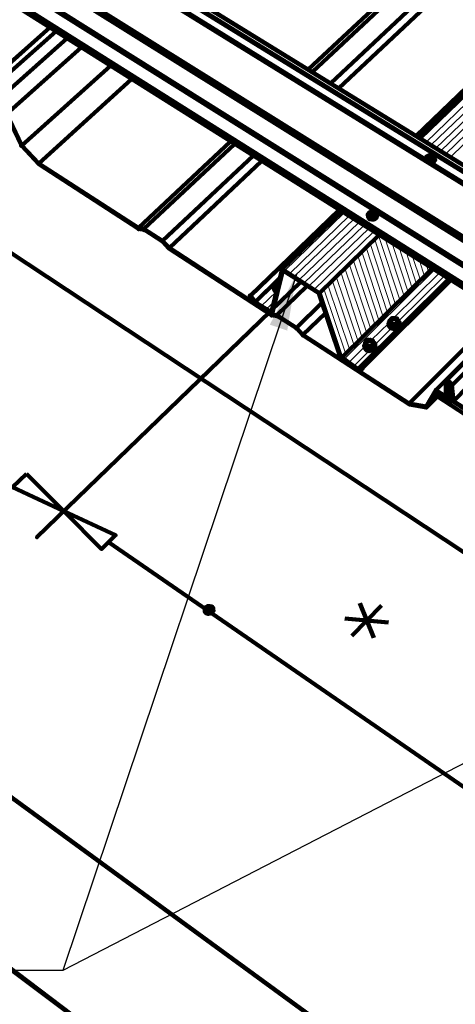
# Paper-space layout 'ZF-04-HAT-R' of a CAD drawing. Units: inches. Extents: x 0.2 to 8, y 0.1 to 10.4.
# Drawn here: x 3.1 to 3.8, y 2.4 to 4 of the extents above; entities that cross this region are included whole.
import ezdxf

# ---------------------------------------------------------------- set-up
doc = ezdxf.new("R2010")
doc.units = ezdxf.units.IN
doc.header["$MEASUREMENT"] = 0
doc.layers.add('AUDIT_I_180102103532-0', color=7, linetype='Continuous')
doc.layers.add('TEXT', color=4, linetype='Continuous')
doc.styles.add('ROMANS', font='ROMANS.shx')
doc.dimstyles.new('RH_dim', dxfattribs={"dimscale": 4, "dimtxt": 0.078125, "dimasz": 0.09375, "dimexe": 0.06, "dimexo": 0.06, "dimgap": 0.046875, "dimtad": 1, "dimdec": 4, "dimzin": 3, "dimdsep": 46, "dimlunit": 4, "dimtxsty": 'ROMANS', "dimcen": 0.125, "dimdle": 5, "dimclrd": 2, "dimclre": 2, "dimclrt": 256, "dimadec": 0, "dimazin": 0, "dimtfac": 0.25, "dimtdec": 4, "dimtmove": 2, "dimatfit": 3, "dimfxl": 1, "dimfrac": 2, "dimtolj": 1, "dimtzin": 0, "dimarcsym": 0})

psp = doc.layouts.new('ZF-04-HAT-R')

# ---------------------------------------------------------------- linework, layer by layer
at = {"layer": 'AUDIT_I_180102103532-0', "color": 3, "linetype": 'Continuous', "lineweight": 158}
for p, q in [((3.5444, 3.9397), (4.1886, 4.5405)), ((3.5511, 3.9355), (4.1953, 4.5372)), ((3.5819, 3.9163), (4.2253, 4.5205)), ((3.5953, 3.908), (4.2386, 4.513)), ((3.7461, 3.7938), (3.7453, 3.7938)), ((3.6786, 3.5155), (3.6803, 3.5172)), ((3.8178, 3.3555), (3.7603, 3.393))]:
    psp.add_line(p, q, dxfattribs=at)
at = {"layer": 'AUDIT_I_180102103532-0', "color": 3, "linetype": 'Continuous', "lineweight": 211}
for p, q in [((4.3653, 4.4438), (3.7244, 3.8288)), ((3.7253, 3.828), (4.3661, 4.4438)), ((3.8694, 2.1247), (1.4469, 3.8888)), ((3.8978, 2.6763), (3.2103, 3.1497)), ((3.6169, 2.993), (3.6669, 3.0438)), ((3.6536, 2.9897), (3.6303, 3.048)), ((3.6053, 3.0222), (3.6786, 3.0155))]:
    psp.add_line(p, q, dxfattribs=at)
at = {"layer": 'AUDIT_I_180102103532-0', "color": 254, "linetype": 'Continuous', "lineweight": 0}
for p, q in [((4.3736, 4.4397), (3.7328, 3.823)), ((4.3819, 4.4355), (3.7411, 3.818)), ((4.3894, 4.4305), (3.7494, 3.813)), ((4.3978, 4.4263), (3.7578, 3.808)), ((4.4053, 4.4222), (3.7653, 3.803)), ((4.4136, 4.418), (3.7736, 3.798)), ((4.4211, 4.4138), (3.7819, 3.793)), ((3.6044, 3.6997), (3.5044, 3.603)), ((3.6128, 3.6947), (3.5128, 3.598)), ((3.6211, 3.6897), (3.5203, 3.593)), ((3.6286, 3.6838), (3.5286, 3.5872)), ((3.6369, 3.6788), (3.5369, 3.5822)), ((3.6453, 3.6738), (3.5453, 3.5772)), ((3.6536, 3.6688), (3.5536, 3.5713)), ((3.6619, 3.6638), (3.5619, 3.5663)), ((3.6553, 3.6555), (3.6903, 3.5463)), ((3.6619, 3.6622), (3.6978, 3.553)), ((3.6728, 3.6563), (3.7044, 3.5605)), ((3.6411, 3.6422), (3.6769, 3.533)), ((3.6478, 3.6488), (3.6836, 3.5397)), ((3.6844, 3.6488), (3.7111, 3.5672)), ((3.6961, 3.6422), (3.7178, 3.5738)), ((3.6194, 3.6213), (3.6561, 3.5122)), ((3.6269, 3.628), (3.6628, 3.5188)), ((3.6336, 3.6347), (3.6694, 3.5263)), ((3.7078, 3.6347), (3.7253, 3.5805)), ((3.7186, 3.6272), (3.7319, 3.5872)), ((3.7303, 3.6205), (3.7386, 3.5938)), ((3.7553, 3.6047), (3.6044, 3.4555)), ((3.6053, 3.6072), (3.6419, 3.4988)), ((3.6128, 3.6147), (3.6486, 3.5055)), ((3.7419, 3.613), (3.7453, 3.6005)), ((3.5844, 3.5872), (3.6211, 3.478)), ((3.5911, 3.5938), (3.6278, 3.4847)), ((3.5986, 3.6005), (3.6344, 3.4913)), ((3.7636, 3.5997), (3.6869, 3.5238)), ((3.7719, 3.5947), (3.6953, 3.5188)), ((3.4878, 3.5788), (3.4569, 3.5488)), ((3.4953, 3.5855), (3.4944, 3.5847)), ((3.5703, 3.573), (3.6069, 3.4638)), ((3.5769, 3.5797), (3.6136, 3.4705)), ((3.4903, 3.568), (3.4653, 3.5438)), ((3.5628, 3.5663), (3.5994, 3.4572)), ((3.4869, 3.5513), (3.4736, 3.5388)), ((3.4828, 3.5347), (3.4819, 3.5338)), ((3.6794, 3.5163), (3.6494, 3.4872)), ((3.6836, 3.5072), (3.6561, 3.4797)), ((3.6378, 3.4755), (3.6119, 3.4497)), ((3.6453, 3.4688), (3.6203, 3.4438))]:
    psp.add_line(p, q, dxfattribs=at)
at = {"layer": 'AUDIT_I_180102103532-0', "color": 3, "linetype": 'Continuous', "lineweight": 158}
for points in [[(0.2844, 5.4572), (4.6686, 2.5622), (4.6944, 2.7913), (4.8278, 2.948), (4.8261, 2.9205), (4.8261, 2.9197)], [(4.7811, 3.0513), (4.8328, 3.1122), (4.8353, 3.1138), (2.2653, 4.6988), (2.2636, 4.6988), (2.2628, 4.698), (4.8328, 3.1122), (4.8328, 3.1122)], [(4.8353, 3.1138), (4.8361, 3.113), (4.8428, 3.0963), (4.8436, 3.0963), (4.8444, 3.0972), (4.8611, 3.1172), (2.3003, 4.693), (2.3011, 4.693), (2.3011, 4.6938), (4.8619, 3.1188), (4.8661, 3.1263), (4.8669, 3.1263), (2.3061, 4.7005), (2.3044, 4.7005), (4.8661, 3.1263), (4.8661, 3.1263)], [(4.7686, 3.0097), (4.7778, 3.0455), (4.7786, 3.0472), (4.7794, 3.0497), (4.7811, 3.0513), (2.2061, 4.6555), (2.2053, 4.6538), (2.2036, 4.6522), (2.2036, 4.6505), (4.7778, 3.0455), (4.7778, 3.0455)], [(2.1811, 4.6013), (2.1794, 4.6013), (4.7486, 2.9863), (4.7494, 2.9863), (4.7494, 2.9872), (2.1811, 4.6013), (2.1994, 4.6155), (4.7669, 3.0072), (4.7678, 3.008), (4.7678, 3.0088), (4.7686, 3.0097), (2.2003, 4.618), (2.2003, 4.6172), (2.2003, 4.6163), (2.1994, 4.6155), (2.1994, 4.6155)], [(4.7486, 2.9863), (4.7453, 2.9855), (2.1744, 4.6022), (2.1736, 4.5997), (4.7436, 2.983), (4.7453, 2.9855), (4.7453, 2.9855)], [(3.1219, 4.003), (3.0128, 3.9063), (3.0119, 3.9088), (3.0103, 3.9113), (3.0078, 3.913), (3.0053, 3.9138), (3.0044, 3.9138), (3.1119, 4.0097), (2.9561, 3.8713), (2.7969, 3.9738), (2.7861, 3.9855), (2.7578, 4.0038), (2.7486, 4.0055), (2.7494, 4.0055)], [(3.2486, 3.923), (3.0936, 3.7822), (3.0653, 3.8122), (3.0403, 3.8655), (3.0169, 3.8813), (3.1403, 3.9913)], [(3.0403, 3.8655), (3.1644, 3.9763)], [(3.0653, 3.8122), (3.2136, 3.9455)], [(3.0394, 3.8647), (3.0644, 3.8122), (3.0936, 3.7813), (3.2603, 3.673), (3.2703, 3.6713), (3.3003, 3.6522), (3.3111, 3.6405), (3.4828, 3.5288), (3.4928, 3.5272), (3.5244, 3.5072), (3.5353, 3.4955), (3.7136, 3.3797), (3.7419, 3.3747), (3.7594, 3.4022), (3.7844, 3.3855), (3.7853, 3.3855), (3.8119, 3.368)], [(3.0936, 3.7822), (3.2603, 3.6747), (3.4144, 3.8188)], [(3.0644, 3.8122), (3.0644, 3.8122), (3.0644, 3.8122)], [(3.4528, 3.7955), (3.3003, 3.653), (3.2694, 3.673), (3.4211, 3.8147)], [(3.3003, 3.653), (3.3119, 3.6413), (3.4661, 3.7863)], [(3.7403, 3.7905), (3.7403, 3.7888), (3.7403, 3.7913), (3.7419, 3.7938), (3.7453, 3.7955), (3.7494, 3.7963), (3.7528, 3.7947), (3.7494, 3.7963), (3.7453, 3.7955), (3.7419, 3.7938), (3.7403, 3.7913), (3.7411, 3.7888)], [(3.7469, 3.7905), (3.7469, 3.7938), (3.7478, 3.7938), (3.7478, 3.7905), (3.7486, 3.7905), (3.7486, 3.7897), (3.7494, 3.7897), (3.7503, 3.7888), (3.7503, 3.7913), (3.7494, 3.7905), (3.7469, 3.7905), (3.7461, 3.7913), (3.7453, 3.7913), (3.7453, 3.7905), (3.7461, 3.788), (3.7461, 3.7888), (3.7461, 3.7913), (3.7453, 3.7922), (3.7453, 3.7947), (3.7453, 3.7938), (3.7453, 3.7947), (3.7436, 3.793), (3.7444, 3.793), (3.7444, 3.7922), (3.7453, 3.7922), (3.7453, 3.7922)], [(3.7436, 3.793), (3.7436, 3.793), (3.7436, 3.793)], [(3.7461, 3.788), (3.7453, 3.788), (3.7444, 3.7888), (3.7453, 3.7905), (3.7444, 3.7897), (3.7444, 3.7888), (3.7444, 3.7888)], [(3.7469, 3.7938), (3.7461, 3.7938), (3.7453, 3.7947)], [(3.7453, 3.7905), (3.7453, 3.7905), (3.7453, 3.7905)], [(3.7461, 3.7913), (3.7461, 3.7913), (3.7461, 3.7913)], [(3.7478, 3.7905), (3.7478, 3.7897), (3.7469, 3.7897), (3.7469, 3.7888), (3.7461, 3.7888)], [(3.7469, 3.7897), (3.7469, 3.7897), (3.7469, 3.7897)], [(3.7503, 3.7947), (3.7494, 3.7947), (3.7494, 3.7938), (3.7486, 3.7938), (3.7478, 3.7938), (3.7478, 3.7938)], [(3.7478, 3.7847), (3.7503, 3.7847), (3.7536, 3.7872), (3.7553, 3.7897), (3.7553, 3.793), (3.7528, 3.7947), (3.7553, 3.7922), (3.7561, 3.7888), (3.7561, 3.788), (3.7544, 3.7847), (3.7511, 3.783), (3.7494, 3.783)], [(3.7486, 3.7938), (3.7494, 3.7905), (3.7494, 3.7905)], [(3.7561, 3.7888), (3.7544, 3.7863), (3.7511, 3.7838), (3.7486, 3.7838)], [(3.7503, 3.7922), (3.7503, 3.7897)], [(3.7503, 3.7913), (3.7511, 3.7905), (3.7519, 3.7905), (3.7519, 3.7897), (3.7519, 3.7888), (3.7511, 3.7888), (3.7503, 3.7888)], [(3.7561, 3.788), (3.7544, 3.7855), (3.7511, 3.783), (3.7503, 3.783)], [(3.7511, 3.7888), (3.7511, 3.7888), (3.7511, 3.7888)], [(3.7519, 3.7938), (3.7519, 3.7938), (3.7519, 3.7938)], [(3.7519, 3.7897), (3.7519, 3.7897), (3.7519, 3.7897)], [(3.0936, 3.7813), (3.0936, 3.7813), (3.0936, 3.7813)], [(3.6436, 3.6972), (3.6436, 3.6963), (3.6444, 3.693), (3.6469, 3.6897), (3.6503, 3.6888), (3.6544, 3.6888), (3.6578, 3.6913), (3.6594, 3.6947), (3.6594, 3.6955), (3.6578, 3.693), (3.6544, 3.6913), (3.6503, 3.6905), (3.6469, 3.6913), (3.6444, 3.6938), (3.6436, 3.6972), (3.6461, 3.7005), (3.6494, 3.7022), (3.6528, 3.7022), (3.6569, 3.7013), (3.6528, 3.7022), (3.6494, 3.7022), (3.6461, 3.7005), (3.6444, 3.6972), (3.6444, 3.6938), (3.6469, 3.6905), (3.6503, 3.6897), (3.6544, 3.6905), (3.6578, 3.6922), (3.6594, 3.6955), (3.6586, 3.6988), (3.6569, 3.7013), (3.6594, 3.6988), (3.6594, 3.6955)], [(3.6536, 3.6955), (3.6536, 3.698), (3.6544, 3.698), (3.6544, 3.6947), (3.6536, 3.6955), (3.6528, 3.6963), (3.6519, 3.6963), (3.6536, 3.698), (3.6536, 3.7013), (3.6544, 3.7005), (3.6553, 3.7005), (3.6553, 3.6997), (3.6544, 3.6997), (3.6544, 3.6988), (3.6536, 3.6988), (3.6536, 3.698), (3.6536, 3.698)], [(3.6536, 3.7013), (3.6536, 3.7005), (3.6528, 3.7005), (3.6528, 3.6972), (3.6528, 3.6972)], [(3.6444, 3.693), (3.6444, 3.6922), (3.6469, 3.6897), (3.6503, 3.6888), (3.6544, 3.6897), (3.6578, 3.6913), (3.6594, 3.6938), (3.6594, 3.6947)], [(3.6503, 3.6947), (3.6494, 3.698), (3.6486, 3.7005), (3.6469, 3.6988), (3.6486, 3.6988), (3.6494, 3.698), (3.6494, 3.6972), (3.6503, 3.6963), (3.6519, 3.6963), (3.6511, 3.6997), (3.6503, 3.6997), (3.6503, 3.6963), (3.6503, 3.6963)], [(3.6469, 3.6988), (3.6469, 3.6988), (3.6469, 3.6988)], [(3.6469, 3.6913), (3.6469, 3.6913), (3.6469, 3.6913)], [(3.6469, 3.6897), (3.6469, 3.6897), (3.6469, 3.6897)], [(3.6486, 3.6963), (3.6478, 3.6947), (3.6486, 3.6938), (3.6494, 3.6938), (3.6494, 3.6947), (3.6494, 3.6972), (3.6486, 3.6963), (3.6478, 3.6955), (3.6478, 3.6947), (3.6478, 3.6947)], [(3.6503, 3.6997), (3.6494, 3.7005), (3.6486, 3.7005), (3.6494, 3.7005)], [(3.6486, 3.7005), (3.6486, 3.7005), (3.6486, 3.7005)], [(3.6486, 3.6988), (3.6486, 3.6988), (3.6486, 3.6988)], [(3.6494, 3.698), (3.6494, 3.698), (3.6494, 3.698)], [(3.6519, 3.6963), (3.6511, 3.6963), (3.6511, 3.6955), (3.6503, 3.6955), (3.6494, 3.6947)], [(3.6494, 3.6938), (3.6494, 3.6938), (3.6494, 3.6938)], [(3.6511, 3.6997), (3.6519, 3.6997), (3.6528, 3.7005), (3.6528, 3.6997)], [(3.6511, 3.6955), (3.6511, 3.6955), (3.6511, 3.6955)], [(3.6528, 3.6963), (3.6528, 3.6963), (3.6528, 3.6963)], [(3.6544, 3.6988), (3.6544, 3.6988), (3.6544, 3.6988)], [(3.6544, 3.6947), (3.6553, 3.6947), (3.6553, 3.6955), (3.6561, 3.6955), (3.6553, 3.6963), (3.6553, 3.6972), (3.6544, 3.6972), (3.6544, 3.6972)], [(3.6561, 3.6955), (3.6561, 3.6955), (3.6561, 3.6955)], [(3.2603, 3.6747), (3.2694, 3.673), (3.2694, 3.673)], [(3.2603, 3.673), (3.2603, 3.673), (3.2603, 3.673)], [(3.2703, 3.6713), (3.2703, 3.6713), (3.2703, 3.6713)], [(3.3003, 3.6522), (3.3003, 3.6522), (3.3003, 3.6522)], [(3.3111, 3.6405), (3.3111, 3.6405), (3.3111, 3.6405)], [(3.3119, 3.6413), (3.4819, 3.5305), (3.4819, 3.5305)], [(3.4869, 3.5713), (3.4869, 3.5722), (3.4869, 3.5763), (3.4878, 3.578), (3.4861, 3.5763), (3.4869, 3.5722), (3.4894, 3.5688), (3.4911, 3.5688), (3.4894, 3.5697), (3.4869, 3.5722)], [(3.4878, 3.5805), (3.4886, 3.5805), (3.4886, 3.5813), (3.4886, 3.5788), (3.4886, 3.5772), (3.4878, 3.5797), (3.4878, 3.5805), (3.4878, 3.5797), (3.4878, 3.5755), (3.4903, 3.5705), (3.4911, 3.5705), (3.4903, 3.5738), (3.4903, 3.5747), (3.4894, 3.5747), (3.4886, 3.5772), (3.4894, 3.5755), (3.4919, 3.5747), (3.4928, 3.5747), (3.4911, 3.5755), (3.4894, 3.5772), (3.4894, 3.5797), (3.4903, 3.5822), (3.4928, 3.5838), (3.4953, 3.5838)], [(3.4878, 3.5797), (3.4878, 3.5755), (3.4878, 3.5755)], [(3.4886, 3.5772), (3.4886, 3.5772), (3.4886, 3.5772)], [(3.4928, 3.5747), (3.4911, 3.5755), (3.4894, 3.5772), (3.4894, 3.5797), (3.4911, 3.5813), (3.4936, 3.583), (3.4944, 3.583)], [(3.4894, 3.5747), (3.4903, 3.5705), (3.4903, 3.5705)], [(3.4903, 3.5738), (3.4928, 3.5738)], [(3.4911, 3.5705), (3.4911, 3.5705), (3.4911, 3.5705)], [(3.4919, 3.5847), (3.4919, 3.5847), (3.4919, 3.5847)], [(3.4919, 3.5288), (3.5419, 3.5772)], [(3.5244, 3.508), (3.5669, 3.5497)], [(3.5728, 3.5322), (3.5353, 3.4963), (3.5244, 3.508), (3.4919, 3.5288), (3.4819, 3.5305), (3.4828, 3.5313)], [(3.4828, 3.5288), (3.4828, 3.5288), (3.4828, 3.5288)], [(3.4928, 3.5272), (3.4928, 3.5272), (3.4928, 3.5272)], [(3.6953, 3.513), (3.6953, 3.518), (3.6936, 3.5205), (3.6936, 3.518), (3.6919, 3.5155), (3.6894, 3.5138), (3.6861, 3.5138), (3.6836, 3.5147), (3.6819, 3.5163), (3.6819, 3.5188), (3.6828, 3.5213), (3.6853, 3.523), (3.6886, 3.5238), (3.6919, 3.523), (3.6928, 3.523), (3.6936, 3.5205), (3.6919, 3.5222), (3.6886, 3.5238), (3.6853, 3.5238), (3.6844, 3.5238), (3.6844, 3.523), (3.6828, 3.5222), (3.6811, 3.5205), (3.6811, 3.5197), (3.6803, 3.5197), (3.6803, 3.5188), (3.6811, 3.5163), (3.6811, 3.518), (3.6811, 3.5205), (3.6828, 3.5222), (3.6836, 3.523), (3.6844, 3.523), (3.6861, 3.5238), (3.6886, 3.5238), (3.6911, 3.523), (3.6928, 3.5222), (3.6936, 3.5205), (3.6944, 3.5188), (3.6928, 3.5155), (3.6919, 3.5147), (3.6919, 3.5138), (3.6911, 3.5138), (3.6928, 3.5155), (3.6936, 3.5155), (3.6936, 3.5163), (3.6944, 3.5172), (3.6953, 3.5172), (3.6953, 3.513), (3.6911, 3.5088), (3.6903, 3.5088), (3.6836, 3.5097), (3.6828, 3.513), (3.6828, 3.5138), (3.6811, 3.5163), (3.6828, 3.5147), (3.6844, 3.5138), (3.6861, 3.513), (3.6886, 3.513), (3.6911, 3.5138), (3.6903, 3.513), (3.6828, 3.513), (3.6828, 3.513)], [(3.6828, 3.5222), (3.6828, 3.5222), (3.6828, 3.5222)], [(3.6828, 3.5213), (3.6828, 3.5213), (3.6828, 3.5213)], [(3.6844, 3.5238), (3.6844, 3.5238), (3.6844, 3.5238)], [(3.6853, 3.5238), (3.6853, 3.5238), (3.6853, 3.5238)], [(3.6886, 3.5238), (3.6886, 3.5238), (3.6886, 3.5238)], [(3.6919, 3.523), (3.6919, 3.523), (3.6919, 3.523)], [(3.6928, 3.523), (3.6928, 3.523), (3.6928, 3.523)], [(3.6936, 3.5205), (3.6936, 3.5205), (3.6936, 3.5205)], [(3.7819, 3.4055), (3.7778, 3.4005), (3.7803, 3.4138), (3.7811, 3.4138), (3.7811, 3.413), (3.7828, 3.388), (3.7578, 3.4038), (3.7411, 3.3763), (3.7128, 3.3813), (3.8661, 3.5347)], [(3.7578, 3.4038), (3.8794, 3.5263)], [(3.8919, 3.5188), (3.7844, 3.4113), (3.7836, 3.413), (3.7819, 3.4163), (3.7794, 3.418), (3.7769, 3.4197), (3.7753, 3.4197), (3.8811, 3.5255)], [(3.5244, 3.5072), (3.5244, 3.5072), (3.5244, 3.5072)], [(3.6969, 3.513), (3.6953, 3.5097), (3.6911, 3.508), (3.6861, 3.5072), (3.6819, 3.5088), (3.6794, 3.5113), (3.6786, 3.5155), (3.6786, 3.5147), (3.6794, 3.5105), (3.6819, 3.5072), (3.6861, 3.5063), (3.6911, 3.5063), (3.6953, 3.5088), (3.6969, 3.5122), (3.6969, 3.513), (3.6969, 3.5172), (3.6944, 3.5197), (3.6961, 3.5172), (3.6969, 3.5138), (3.6953, 3.5097), (3.6911, 3.5072), (3.6861, 3.5072), (3.6819, 3.508), (3.6794, 3.5113), (3.6786, 3.5155), (3.6803, 3.518)], [(3.6969, 3.5122), (3.6953, 3.5088), (3.6911, 3.5063), (3.6861, 3.5063), (3.6819, 3.5072), (3.6794, 3.5105)], [(3.6803, 3.5197), (3.6803, 3.5197), (3.6803, 3.5197)], [(3.6836, 3.5097), (3.6828, 3.5097), (3.6803, 3.5147), (3.6803, 3.5188), (3.6803, 3.5155), (3.6803, 3.5147), (3.6803, 3.5147)], [(3.6811, 3.5163), (3.6811, 3.5163), (3.6811, 3.5163)], [(3.6828, 3.5138), (3.6828, 3.5097), (3.6828, 3.5097)], [(3.6861, 3.513), (3.6861, 3.513), (3.6861, 3.513)], [(3.6911, 3.5088), (3.6903, 3.513), (3.6903, 3.5088), (3.6903, 3.5088)], [(3.6919, 3.5155), (3.6919, 3.5155), (3.6919, 3.5155)], [(3.6928, 3.5155), (3.6928, 3.5155), (3.6928, 3.5155)], [(3.6953, 3.518), (3.6953, 3.5172), (3.6953, 3.5172)], [(3.6953, 3.5138), (3.6953, 3.5138), (3.6953, 3.5138)], [(3.6953, 3.5097), (3.6953, 3.5097), (3.6953, 3.5097)], [(3.6953, 3.5088), (3.6953, 3.5088), (3.6953, 3.5088)], [(4.0194, 3.4388), (3.8669, 3.2822), (3.8369, 3.3138), (3.8136, 3.3688), (3.7869, 3.3855), (3.9078, 3.5088)], [(3.5353, 3.4963), (3.7128, 3.3813), (3.7128, 3.3813)], [(3.5353, 3.4955), (3.5353, 3.4955), (3.5353, 3.4955)], [(3.6378, 3.4788), (3.6394, 3.4805), (3.6378, 3.4788), (3.6386, 3.4747), (3.6411, 3.4713), (3.6453, 3.4697), (3.6411, 3.4705), (3.6453, 3.4688), (3.6503, 3.4697), (3.6453, 3.4697), (3.6503, 3.4705), (3.6453, 3.4705), (3.6411, 3.4722), (3.6386, 3.4747), (3.6378, 3.478), (3.6386, 3.4747), (3.6378, 3.4788), (3.6386, 3.4747), (3.6386, 3.4738), (3.6411, 3.4705), (3.6386, 3.4738), (3.6378, 3.478), (3.6378, 3.4788), (3.6378, 3.478), (3.6386, 3.4738), (3.6386, 3.4747)], [(3.6544, 3.4763), (3.6544, 3.4813), (3.6528, 3.4838), (3.6519, 3.4863), (3.6511, 3.4863), (3.6478, 3.4872), (3.6444, 3.4872), (3.6436, 3.4872), (3.6436, 3.4863), (3.6411, 3.4855), (3.6411, 3.4847), (3.6394, 3.483), (3.6394, 3.4822), (3.6411, 3.4772), (3.6419, 3.4763), (3.6453, 3.4763), (3.6436, 3.4772), (3.6411, 3.478), (3.6403, 3.4797), (3.6403, 3.4813), (3.6403, 3.4838), (3.6411, 3.4855), (3.6419, 3.4855), (3.6428, 3.4863), (3.6436, 3.4863), (3.6453, 3.4872), (3.6478, 3.4872), (3.6503, 3.4863), (3.6519, 3.4855), (3.6528, 3.4838), (3.6536, 3.4822), (3.6519, 3.4788), (3.6503, 3.4772), (3.6519, 3.4788), (3.6528, 3.4788), (3.6528, 3.4797), (3.6536, 3.4805), (3.6544, 3.4805), (3.6544, 3.4763), (3.6503, 3.4722), (3.6494, 3.4722), (3.6419, 3.473), (3.6394, 3.478), (3.6394, 3.4822), (3.6394, 3.478), (3.6394, 3.478)], [(3.6394, 3.483), (3.6394, 3.483), (3.6394, 3.483)], [(3.6403, 3.4797), (3.6403, 3.4797), (3.6403, 3.4797)], [(3.6411, 3.4855), (3.6411, 3.4855), (3.6411, 3.4855)], [(3.6419, 3.4763), (3.6419, 3.473), (3.6411, 3.4772), (3.6411, 3.4772)], [(3.6419, 3.4847), (3.6419, 3.4847), (3.6419, 3.4847)], [(3.6494, 3.4722), (3.6486, 3.4755), (3.6453, 3.4763), (3.6478, 3.4763), (3.6503, 3.4772), (3.6503, 3.4763), (3.6494, 3.4763), (3.6494, 3.4755), (3.6486, 3.4755), (3.6486, 3.4755)], [(3.6453, 3.4763), (3.6453, 3.4763), (3.6453, 3.4763)], [(3.6478, 3.4872), (3.6478, 3.4872), (3.6478, 3.4872)], [(3.6503, 3.4722), (3.6494, 3.4763), (3.6494, 3.4763)], [(3.6511, 3.4863), (3.6511, 3.4863), (3.6511, 3.4863)], [(3.6511, 3.4788), (3.6511, 3.4788), (3.6511, 3.4788)], [(3.6519, 3.4863), (3.6519, 3.4863), (3.6519, 3.4863)], [(3.6519, 3.4788), (3.6519, 3.4788), (3.6519, 3.4788)], [(3.6528, 3.4838), (3.6528, 3.4838), (3.6528, 3.4838)], [(3.6536, 3.473), (3.6536, 3.473), (3.6536, 3.473)], [(3.6544, 3.4813), (3.6544, 3.4805), (3.6544, 3.4805)], [(3.6544, 3.4772), (3.6544, 3.4772), (3.6544, 3.4772)], [(3.6561, 3.4763), (3.6561, 3.4755), (3.6561, 3.4755)], [(3.7803, 3.3972), (3.7744, 3.3947), (3.7744, 3.418), (3.7753, 3.4197)], [(3.7744, 3.418), (3.7744, 3.418), (3.7744, 3.418)], [(3.7786, 3.4155), (3.7744, 3.3955), (3.7803, 3.4005), (3.7803, 3.3997)], [(3.7819, 3.3997), (3.7803, 3.3972), (3.7786, 3.3988), (3.7761, 3.3963), (3.7761, 3.4172), (3.7769, 3.418), (3.7778, 3.418), (3.7794, 3.4172), (3.7811, 3.4155), (3.7828, 3.4138), (3.7828, 3.4122), (3.7828, 3.413), (3.7811, 3.4147), (3.7794, 3.4155), (3.7786, 3.4155), (3.7803, 3.4163)], [(3.7761, 3.4172), (3.7769, 3.418)], [(3.7803, 3.4138), (3.7803, 3.4138), (3.7803, 3.4138)], [(3.7811, 3.4138), (3.7811, 3.4138), (3.7811, 3.4138)], [(3.7811, 3.413), (3.7811, 3.413), (3.7811, 3.413)], [(3.7844, 3.3855), (3.7828, 3.4122), (3.7853, 3.3855), (3.7853, 3.3855)], [(3.7844, 3.4113), (3.7869, 3.3855), (3.7869, 3.3855)], [(3.7419, 3.3747), (3.7653, 3.398)], [(3.7594, 3.4022), (3.7594, 3.4022), (3.7594, 3.4022)], [(3.7744, 3.3955), (3.7744, 3.3955), (3.7744, 3.3955)], [(3.7744, 3.3947), (3.7744, 3.3947), (3.7744, 3.3947)], [(3.7761, 3.3963), (3.7761, 3.3963), (3.7761, 3.3963)], [(3.7786, 3.4013), (3.7778, 3.4005), (3.7778, 3.4005)], [(3.7819, 3.4022), (3.7803, 3.4005), (3.7786, 3.4013), (3.7819, 3.4047)], [(3.7786, 3.3988), (3.7786, 3.3988), (3.7786, 3.3988)], [(3.7136, 3.3797), (3.7136, 3.3797), (3.7136, 3.3797)], [(3.7411, 3.3763), (3.7411, 3.3763), (3.7411, 3.3763)], [(3.7828, 3.388), (3.7828, 3.388), (3.7828, 3.388)], [(3.3711, 3.0347), (3.3711, 3.0338), (3.3736, 3.0313), (3.3769, 3.0305), (3.3803, 3.0305), (3.3836, 3.0322), (3.3853, 3.0355), (3.3853, 3.0397), (3.3853, 3.0363), (3.3836, 3.033), (3.3803, 3.0313), (3.3769, 3.0305), (3.3736, 3.0322), (3.3711, 3.0347), (3.3711, 3.038), (3.3728, 3.0405), (3.3761, 3.043), (3.3794, 3.043), (3.3828, 3.0422), (3.3794, 3.043), (3.3761, 3.043), (3.3728, 3.0413), (3.3711, 3.038), (3.3719, 3.0355), (3.3736, 3.033), (3.3769, 3.0313), (3.3803, 3.0322), (3.3836, 3.0338), (3.3844, 3.0363), (3.3844, 3.0397), (3.3828, 3.0422), (3.3853, 3.0397)], [(3.3853, 3.0355), (3.3836, 3.0322), (3.3803, 3.0305), (3.3769, 3.0297), (3.3736, 3.0313), (3.3711, 3.0338)], [(3.3736, 3.033), (3.3736, 3.033), (3.3736, 3.033)], [(3.3736, 3.0313), (3.3736, 3.0313), (3.3736, 3.0313)], [(3.3761, 3.0388), (3.3761, 3.038), (3.3753, 3.0372), (3.3761, 3.0355), (3.3769, 3.0363), (3.3761, 3.0388), (3.3753, 3.0388), (3.3753, 3.0397), (3.3744, 3.0397), (3.3744, 3.0405), (3.3753, 3.0405), (3.3753, 3.0413), (3.3761, 3.038), (3.3769, 3.038), (3.3778, 3.0372), (3.3778, 3.0405), (3.3769, 3.0405), (3.3761, 3.0405), (3.3761, 3.0413), (3.3753, 3.0413), (3.3761, 3.0405)], [(3.3744, 3.0397), (3.3744, 3.0397), (3.3744, 3.0397)], [(3.3761, 3.0355), (3.3761, 3.0347), (3.3753, 3.0355), (3.3744, 3.0355), (3.3753, 3.0372), (3.3744, 3.0363), (3.3744, 3.0355), (3.3744, 3.0355)], [(3.3753, 3.0413), (3.3753, 3.0413), (3.3753, 3.0413)], [(3.3753, 3.0388), (3.3753, 3.0388), (3.3753, 3.0388)], [(3.3753, 3.0372), (3.3753, 3.0372), (3.3753, 3.0372)], [(3.3761, 3.038), (3.3761, 3.038), (3.3761, 3.038)], [(3.3761, 3.0347), (3.3761, 3.0347), (3.3761, 3.0347)], [(3.3769, 3.038), (3.3769, 3.0405), (3.3769, 3.0405)], [(3.3769, 3.0363), (3.3778, 3.0363), (3.3778, 3.0372), (3.3778, 3.0372)], [(3.3803, 3.0413), (3.3794, 3.0413), (3.3786, 3.0405), (3.3778, 3.0405), (3.3778, 3.0405)], [(3.3786, 3.0372), (3.3786, 3.0363), (3.3786, 3.0372), (3.3778, 3.0372), (3.3803, 3.0388), (3.3794, 3.0363), (3.3786, 3.0363)], [(3.3786, 3.0405), (3.3794, 3.038), (3.3794, 3.038)], [(3.3803, 3.0397), (3.3803, 3.0413), (3.3811, 3.0413), (3.3819, 3.0405), (3.3811, 3.0405), (3.3803, 3.0397), (3.3803, 3.0388), (3.3803, 3.038), (3.3803, 3.0355), (3.3794, 3.0363), (3.3803, 3.0355), (3.3811, 3.0355), (3.3811, 3.0363), (3.3819, 3.0363), (3.3811, 3.0372), (3.3811, 3.038), (3.3803, 3.038), (3.3803, 3.038)], [(3.3794, 3.0363), (3.3794, 3.0363), (3.3794, 3.0363)], [(3.3819, 3.0405), (3.3819, 3.0405), (3.3819, 3.0405)], [(3.3819, 3.0363), (3.3819, 3.0363), (3.3819, 3.0363)], [(2.8469, 2.5872), (2.8453, 2.5388), (2.8694, 2.5197), (2.9278, 2.5263), (3.1494, 2.3597), (3.1494, 2.3597)], [(2.9269, 2.5255), (3.1486, 2.3597), (3.1478, 2.3088), (3.1744, 2.2888), (3.2336, 2.2955), (3.4653, 2.1222), (3.4669, 2.0688), (3.4678, 2.0697), (3.4761, 1.6088), (3.5019, 1.5888), (3.4953, 2.0488), (3.5553, 2.0563), (3.7978, 1.8738), (3.8011, 1.818), (3.8303, 1.7963), (3.8911, 1.8038), (4.1461, 1.613), (4.1519, 1.5538), (4.1819, 1.5313), (4.2444, 1.5388), (4.5128, 1.338), (4.5153, 1.318)]]:
    psp.add_lwpolyline(points, dxfattribs=at)
at = {"layer": 'AUDIT_I_180102103532-0', "color": 3, "linetype": 'Continuous', "lineweight": 211}
for points in [[(4.3703, 4.4413), (3.7294, 3.8255), (4.3703, 4.4413), (3.7294, 3.8255)], [(3.5969, 3.7047), (3.4478, 3.5613), (3.4469, 3.5613), (3.5961, 3.7047)], [(3.7519, 3.6072), (3.5994, 3.4572), (3.7519, 3.6072), (3.6003, 3.458), (3.6269, 3.4388), (3.7794, 3.5897), (3.6269, 3.4388), (3.5994, 3.4572), (3.5628, 3.5655), (3.6628, 3.663), (3.5628, 3.5655), (3.5003, 3.6055), (3.6003, 3.7022), (3.5003, 3.6055), (3.4819, 3.533), (3.5003, 3.6055), (3.6003, 3.7022)], [(3.5003, 3.6055), (3.5628, 3.5655), (3.6628, 3.663)], [(3.5986, 3.4563), (3.5619, 3.5655), (3.5019, 3.6038), (3.4836, 3.5313)], [(3.4819, 3.533), (3.4553, 3.5505), (3.4961, 3.5905), (3.4553, 3.5505), (3.4478, 3.5613), (3.4478, 3.5613)], [(3.6286, 3.4372), (3.6344, 3.4397), (3.7828, 3.5872)], [(3.6344, 3.4397), (3.6328, 3.4413), (3.7811, 3.588)], [(3.5319, 3.5847), (3.0903, 3.158), (3.5319, 3.5847)], [(3.4469, 3.5613), (3.4544, 3.5497)], [(3.5628, 3.5655), (3.5994, 3.4572), (3.5994, 3.4572)], [(3.4828, 3.5338), (3.4553, 3.5505), (3.4553, 3.5505)], [(3.6328, 3.4413), (3.6269, 3.4388), (3.6269, 3.4388)]]:
    psp.add_lwpolyline(points, dxfattribs=at)
at = {"layer": 'AUDIT_I_180102103532-0', "color": 3, "linetype": 'Continuous', "lineweight": 158}
for points in [[(3.7494, 3.7897), (3.7494, 3.7897), (3.7494, 3.7897)], [(3.7503, 3.793), (3.7503, 3.793), (3.7511, 3.793), (3.7511, 3.7938), (3.7519, 3.7938), (3.7511, 3.7938), (3.7511, 3.7947), (3.7503, 3.7947), (3.7503, 3.7913), (3.7503, 3.7922)], [(3.6494, 3.6972), (3.6494, 3.6972), (3.6494, 3.6972)], [(3.6553, 3.6997), (3.6553, 3.6997), (3.6553, 3.6997)], [(3.4894, 3.568), (3.4911, 3.568), (3.4894, 3.568), (3.4869, 3.5713)], [(3.4928, 3.5847), (3.4928, 3.5847), (3.4928, 3.5847), (3.4919, 3.5847), (3.4919, 3.5838), (3.4903, 3.5822), (3.4886, 3.5813), (3.4894, 3.5822), (3.4903, 3.5822), (3.4903, 3.583), (3.4911, 3.5838), (3.4919, 3.5838), (3.4936, 3.5847), (3.4953, 3.5847)], [(3.4903, 3.5822), (3.4903, 3.5822), (3.4903, 3.5822)], [(3.6911, 3.5213), (3.6928, 3.5197), (3.6928, 3.518), (3.6919, 3.5155), (3.6894, 3.5138), (3.6869, 3.5138), (3.6844, 3.5147), (3.6828, 3.5163), (3.6819, 3.5188), (3.6836, 3.5205), (3.6861, 3.5222), (3.6886, 3.523)], [(3.6803, 3.5188), (3.6803, 3.5188), (3.6803, 3.5188)], [(3.6903, 3.513), (3.6903, 3.513), (3.6903, 3.513)], [(3.6394, 3.4822), (3.6394, 3.4822), (3.6394, 3.4822)], [(3.6478, 3.4863), (3.6444, 3.4863), (3.6419, 3.4847), (3.6403, 3.4822), (3.6411, 3.4797), (3.6428, 3.478), (3.6453, 3.4772), (3.6486, 3.4772), (3.6511, 3.4788), (3.6528, 3.4813), (3.6528, 3.4838), (3.6503, 3.4855)], [(3.6503, 3.4847), (3.6519, 3.483), (3.6519, 3.4805), (3.6511, 3.4788), (3.6486, 3.4772), (3.6453, 3.4772), (3.6428, 3.478), (3.6411, 3.4797), (3.6411, 3.4822), (3.6428, 3.4838), (3.6444, 3.4855), (3.6478, 3.4855)], [(3.6419, 3.473), (3.6419, 3.473), (3.6419, 3.473)], [(3.6436, 3.4872), (3.6436, 3.4872), (3.6436, 3.4872)], [(3.6444, 3.4872), (3.6444, 3.4872), (3.6444, 3.4872)], [(3.6536, 3.483), (3.6553, 3.4805), (3.6561, 3.4772), (3.6536, 3.473), (3.6503, 3.4705), (3.6544, 3.473), (3.6561, 3.4763), (3.6561, 3.4805)], [(3.6544, 3.4722), (3.6544, 3.4722), (3.6561, 3.4755), (3.6544, 3.4722), (3.6503, 3.4697)], [(3.7828, 3.4122), (3.7828, 3.4122), (3.7828, 3.4122)], [(3.3803, 3.0388), (3.3803, 3.0388), (3.3803, 3.0388)], [(3.3803, 3.0355), (3.3803, 3.0355), (3.3803, 3.0355)]]:
    psp.add_lwpolyline(points, close=True, dxfattribs=at)
at = {"layer": 'AUDIT_I_180102103532-0', "color": 3, "linetype": 'Continuous', "lineweight": 211}
for points in [[(3.5019, 3.6038), (3.5019, 3.6038), (3.5019, 3.6038)], [(3.5619, 3.5655), (3.5619, 3.5655), (3.5619, 3.5655)], [(3.0728, 3.2638), (3.0494, 3.2413), (3.1353, 3.2013)], [(3.1353, 3.2013), (3.1986, 3.138), (3.2219, 3.1613)]]:
    psp.add_lwpolyline(points, close=True, dxfattribs=at)
at = {"layer": 'AUDIT_I_180102103532-0', "color": 3, "linetype": 'Continuous', "lineweight": 158}
for p in [(3.0644, 3.8122), (3.0653, 3.8122), (3.7436, 3.793), (3.7444, 3.7888), (3.7453, 3.7922), (3.7453, 3.7905), (3.7461, 3.7913), (3.7461, 3.788), (3.7469, 3.7938), (3.7469, 3.7905), (3.7469, 3.7897), (3.7478, 3.7938), (3.7478, 3.7905), (3.7486, 3.7938), (3.7486, 3.7938), (3.7494, 3.7905), (3.7494, 3.7897), (3.7494, 3.7897), (3.7503, 3.7947), (3.7503, 3.793), (3.7503, 3.7922), (3.7503, 3.7922), (3.7503, 3.7913), (3.7503, 3.7913), (3.7511, 3.7888), (3.7519, 3.7938), (3.7519, 3.7897), (3.7561, 3.788), (3.0936, 3.7822), (3.0936, 3.7813), (3.6536, 3.7013), (3.6469, 3.6988), (3.6469, 3.6913), (3.6469, 3.6897), (3.6478, 3.6947), (3.6486, 3.7005), (3.6486, 3.6988), (3.6494, 3.698), (3.6494, 3.6972), (3.6494, 3.6972), (3.6494, 3.6938), (3.6503, 3.6997), (3.6503, 3.6963), (3.6511, 3.6997), (3.6511, 3.6955), (3.6519, 3.6963), (3.6528, 3.7005), (3.6528, 3.6972), (3.6528, 3.6963), (3.6536, 3.698), (3.6536, 3.698), (3.6544, 3.6988), (3.6544, 3.6972), (3.6544, 3.6947), (3.6544, 3.6947), (3.6553, 3.6997), (3.6553, 3.6997), (3.6561, 3.6955), (3.2603, 3.6747), (3.2603, 3.673), (3.2694, 3.673), (3.2703, 3.6713), (3.3003, 3.653), (3.3003, 3.6522), (3.3111, 3.6405), (3.3119, 3.6413), (3.4878, 3.5797), (3.4878, 3.5755), (3.4886, 3.5772), (3.4894, 3.5747), (3.4903, 3.5822), (3.4903, 3.5822), (3.4903, 3.5738), (3.4903, 3.5705), (3.4911, 3.5705), (3.4919, 3.5847), (3.4928, 3.5847), (3.4928, 3.5847), (3.4819, 3.5305), (3.4828, 3.5288), (3.4919, 3.5288), (3.4928, 3.5272), (3.6828, 3.5222), (3.6828, 3.5213), (3.6844, 3.5238), (3.6853, 3.5238), (3.6853, 3.5238), (3.6886, 3.5238), (3.6919, 3.523), (3.6928, 3.523), (3.6936, 3.5205), (3.5244, 3.508), (3.5244, 3.5072), (3.6803, 3.5197), (3.6803, 3.5188), (3.6803, 3.5188), (3.6803, 3.5147), (3.6811, 3.5163), (3.6828, 3.5138), (3.6828, 3.5138), (3.6828, 3.513), (3.6828, 3.5097), (3.6836, 3.5097), (3.6861, 3.513), (3.6903, 3.513), (3.6903, 3.513), (3.6903, 3.513), (3.6903, 3.513), (3.6903, 3.5088), (3.6903, 3.5088), (3.6911, 3.5088), (3.6919, 3.5155), (3.6928, 3.5155), (3.6953, 3.518), (3.6953, 3.5172), (3.6953, 3.5172), (3.6953, 3.5138), (3.6953, 3.513), (3.6953, 3.5097), (3.6953, 3.5088), (3.5353, 3.4963), (3.5353, 3.4955), (3.6394, 3.483), (3.6394, 3.4822), (3.6394, 3.4822), (3.6394, 3.478), (3.6403, 3.4797), (3.6411, 3.4855), (3.6411, 3.4772), (3.6419, 3.4847), (3.6419, 3.4763), (3.6419, 3.4763), (3.6419, 3.4763), (3.6419, 3.473), (3.6419, 3.473), (3.6436, 3.4872), (3.6436, 3.4872), (3.6444, 3.4872), (3.6444, 3.4872), (3.6453, 3.4763), (3.6478, 3.4872), (3.6486, 3.4755), (3.6494, 3.4763), (3.6494, 3.4722), (3.6494, 3.4722), (3.6503, 3.4722), (3.6511, 3.4863), (3.6511, 3.4788), (3.6519, 3.4863), (3.6519, 3.4788), (3.6528, 3.4838), (3.6536, 3.473), (3.6544, 3.4813), (3.6544, 3.4805), (3.6544, 3.4805), (3.6544, 3.4772), (3.6544, 3.4763), (3.6544, 3.4722), (3.6561, 3.4755), (3.7744, 3.418), (3.7761, 3.4172), (3.7786, 3.4155), (3.7786, 3.4155), (3.7803, 3.4138), (3.7811, 3.4138), (3.7811, 3.413), (3.7828, 3.4122), (3.7828, 3.4122), (3.7844, 3.4113), (3.7578, 3.4038), (3.7594, 3.4022), (3.7744, 3.3955), (3.7744, 3.3947), (3.7761, 3.3963), (3.7778, 3.4005), (3.7786, 3.4013), (3.7786, 3.3988), (3.7803, 3.3972), (3.7128, 3.3813), (3.7136, 3.3797), (3.7411, 3.3763), (3.7419, 3.3747), (3.7828, 3.388), (3.7844, 3.3855), (3.7853, 3.3855), (3.7869, 3.3855), (3.3736, 3.033), (3.3736, 3.0313), (3.3744, 3.0397), (3.3744, 3.0355), (3.3753, 3.0413), (3.3753, 3.0388), (3.3753, 3.0372), (3.3761, 3.0388), (3.3761, 3.038), (3.3761, 3.0347), (3.3769, 3.0405), (3.3769, 3.038), (3.3769, 3.0363), (3.3769, 3.0363), (3.3778, 3.0405), (3.3778, 3.0372), (3.3786, 3.0405), (3.3786, 3.0405), (3.3794, 3.038), (3.3794, 3.0363), (3.3803, 3.0413), (3.3803, 3.0397), (3.3803, 3.0397), (3.3803, 3.0388), (3.3803, 3.0388), (3.3803, 3.038), (3.3803, 3.0355), (3.3803, 3.0355), (3.3819, 3.0405), (3.3819, 3.0363), (3.3853, 3.0355)]:
    psp.add_point(p, dxfattribs=at)
at = {"layer": 'AUDIT_I_180102103532-0', "color": 3, "linetype": 'Continuous', "lineweight": 211}
for p in [(3.5003, 3.6055), (3.5003, 3.6055), (3.5003, 3.6055), (3.5019, 3.6038), (3.5019, 3.6038), (3.5019, 3.6038), (3.4469, 3.5613), (3.4469, 3.5613), (3.4469, 3.5613), (3.4478, 3.5613), (3.4478, 3.5613), (3.4478, 3.5613), (3.5619, 3.5655), (3.5619, 3.5655), (3.5619, 3.5655), (3.5628, 3.5655), (3.5628, 3.5655), (3.5628, 3.5655), (3.4553, 3.5505), (3.4553, 3.5505), (3.4553, 3.5505), (3.4819, 3.533), (3.4819, 3.533), (3.4819, 3.533), (3.5994, 3.4572), (3.5994, 3.4572), (3.5994, 3.4572), (3.6269, 3.4388), (3.6269, 3.4388), (3.6269, 3.4388), (3.6328, 3.4413), (3.6328, 3.4413), (3.6328, 3.4413), (3.6344, 3.4397), (3.6344, 3.4397), (3.6344, 3.4397)]:
    psp.add_point(p, dxfattribs=at)

# ---------------------------------------------------------------- leaders
at = {"layer": 'TEXT'}
for points in [[(3.5243, 3.597), (3.1338, 2.4341), (1.352, 2.4341)], [(4.3283, 3.0502), (3.1338, 2.4341), (1.352, 2.4341)]]:
    psp.add_leader(points, dimstyle='RH_dim', override={"dimscale": 1}, dxfattribs=at)

doc.saveas('drawing.dxf')
